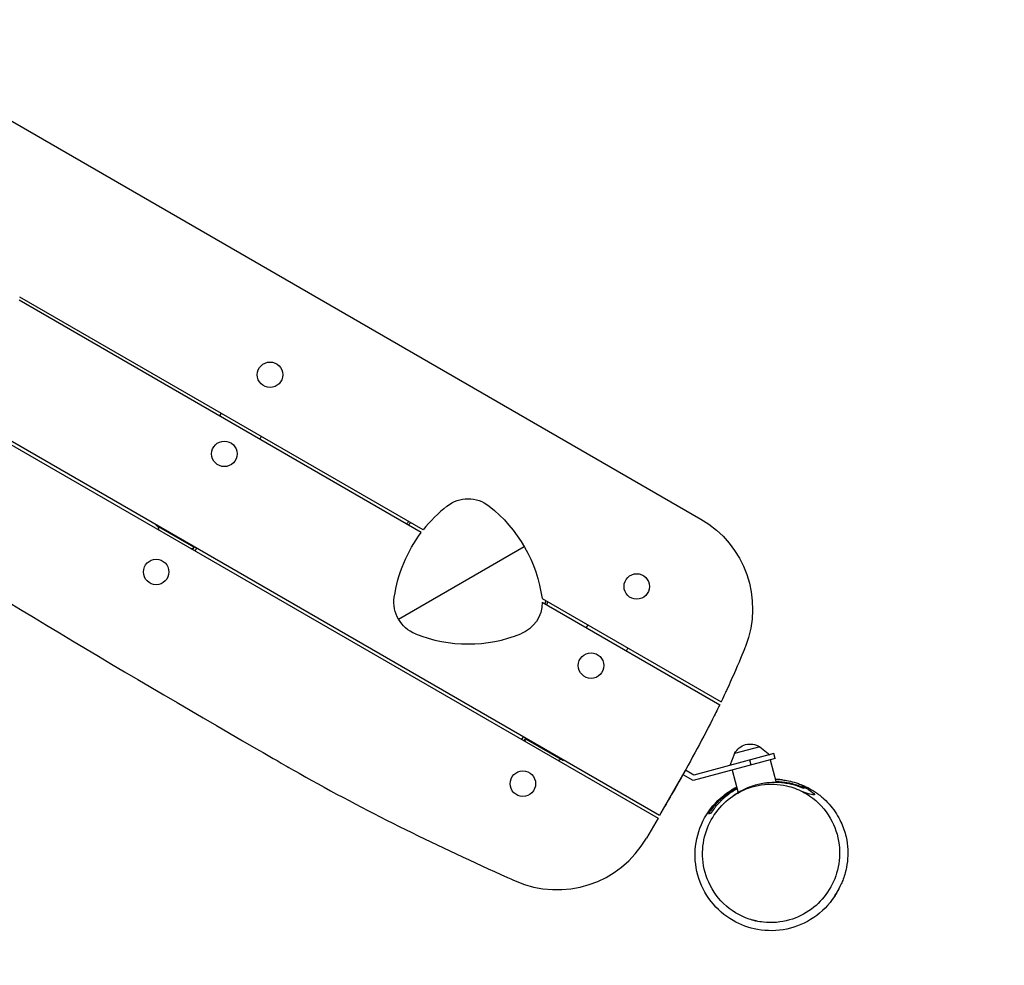
# Model space of a CAD drawing. Units: millimetres. Extents: x -4640 to 4760, y -3751 to 3693.
# Drawn here: x 400 to 1353, y -2284 to -1369 of the extents above; entities that cross this region are included whole.
import ezdxf

# ---------------------------------------------------------------- set-up
doc = ezdxf.new("R2010")
doc.units = ezdxf.units.MM
doc.header["$LTSCALE"] = 20
doc.linetypes.add('HIDDEN', pattern=[9.525, 6.35, -3.175])
doc.layers.add('2d', color=230, linetype='Continuous')
doc.layers.add('EN-Safetyzone', color=93, linetype='HIDDEN')

msp = doc.modelspace()

# ---------------------------------------------------------------- linework, layer by layer
at = {"layer": '2d'}
for p, q in [((305.03, -1416.67), (1059.56, -1852.3)), ((1019.49, -2139.2), (84.18, -1599.2)), ((82.68, -1601.8), (1017.99, -2141.8)), ((790.62, -1862.73), (399.99, -1637.19)), ((788.78, -1865.13), (399.37, -1640.3)), ((594.85, -1749.7), (593.35, -1752.29)), ((633.82, -1772.2), (632.32, -1774.79)), ((532.35, -1857.95), (532.1, -1858.38)), ((568.47, -1879.38), (532.1, -1858.38)), ((534.56, -1862.69), (534.25, -1859.63)), ((551.83, -1869.2), (551.58, -1869.63)), ((566.1, -1880.9), (568.12, -1880)), ((568.72, -1878.95), (567.22, -1881.55)), ((569.82, -1883.05), (571.32, -1880.45)), ((766.72, -1949.23), (888.5, -1878.91)), ((905.7, -1929.17), (1079.05, -2029.25)), ((905.87, -1932.73), (1077.74, -2031.96)), ((949.92, -1954.7), (948.42, -1957.29)), ((987.39, -1979.79), (988.89, -1977.2)), ((887.42, -2062.95), (885.92, -2065.55)), ((888.51, -2067.05), (890.01, -2064.45)), ((889.63, -2067.69), (889.41, -2065.5)), ((889.76, -2064.88), (926.14, -2085.88)), ((906.9, -2074.2), (906.65, -2074.63)), ((1116.65, -2072.59), (1091.92, -2079.22)), ((1116.65, -2072.59), (1126.2, -2080.39)), ((921.17, -2085.9), (923.98, -2084.64)), ((926.39, -2085.45), (926.14, -2085.88)), ((1131.35, -2084.18), (1052.01, -2105.44)), ((1130.05, -2079.36), (1052.72, -2100.08)), ((1091.92, -2079.22), (1087.54, -2090.75)), ((1108.16, -2090.4), (1106.87, -2085.57)), ((1126.52, -2085.48), (1132.36, -2107.28)), ((1131.35, -2084.18), (1130.05, -2079.36)), ((1020.74, -2137.03), (1044.74, -2095.47)), ((1052.72, -2100.08), (1044.51, -2095.33)), ((1089.81, -2095.31), (1095.66, -2117.15)), ((1052.01, -2105.44), (1042.24, -2099.8)), ((1031.22, -2118.84), (1031.24, -2118.85)), ((1031.24, -2118.85), (1031.22, -2118.84)), ((1017.99, -2141.8), (1006.85, -2161.08))]:
    msp.add_line(p, q, dxfattribs=at)
for centre in [(642.33, -1712.45), (598.08, -1789.09), (532.08, -1903.41), (997.4, -1917.45), (953.15, -1994.09), (887.15, -2108.41)]:
    msp.add_circle(centre, 12.33, dxfattribs=at)
at = {"layer": '2d', "extrusion": (0, 0, -1)}
for centre, radius, start, end in [((-834.08, -1865.54), 33, 51.70489, 128.28185), ((-769.14, -1947.83), 137.83, 128.28185, 172.21885), ((-834.08, -1910.33), 80, 41.8996, 44.10487), ((-834.08, -1910.33), 78, 42.20936, 44.47432), ((-1009.56, -1938.9), 100, 120, 201.47055), ((-899.08, -1947.86), 137.89, 8.29511, 36.87088), ((-795.29, -1932.73), 33, 291.70489, 8.29511), ((-872.87, -1932.73), 33, 180.00843, 248.29511), ((-834.08, -1910.33), 78, 195.52568, 197.79064), ((-834.08, -1910.33), 80, 195.89513, 198.1004), ((-1107.26, -2087.04), 17, 27.66793, 122.33207)]:
    msp.add_arc(centre, radius, start, end, dxfattribs=at)
at = {"layer": '2d'}
for centre, radius, start, end in [((899.08, -1947.86), 137.89, 128.29511, 141.87176), ((834.08, -1835.28), 137.89, 248.29511, 291.70489), ((920.25, -2111.08), 100, 246.07833, 330)]:
    msp.add_arc(centre, radius, start, end, dxfattribs=at)
for points, knots in [([(208.74, -1817.81), (212.54, -1820.34), (218.7, -1824.43), (357.74, -1915.99), (492.74, -1995.63), (638.61, -2080.05), (644.74, -2083.59), (657.77, -2091.12)], [-2046.404705, -2046.404705, -2046.404705, -2046.404705, -1973.361637, -1973.361637, -778.361576, -778.361576, -689.51933, -689.51933, -689.51933, -689.51933]), ([(1102.62, -1975.5), (1101.53, -1978.27), (1098.03, -1987.15), (1090.3, -2004.98), (1087.57, -2011.05), (1083.34, -2020.19), (1082.81, -2021.29), (1079.05, -2029.25)], [0.00001, 0.00001, 0.00001, 0.00001, 8.904535, 8.904535, 13.536917, 13.536917, 15.922249, 15.922249, 15.922249, 15.922249]), ([(1077.74, -2031.96), (1074.51, -2038.52), (1073.3, -2040.99), (1059.77, -2067.82), (1047.97, -2089.39), (1031.35, -2118.65), (1027.57, -2125.19), (1022.9, -2133.28), (1021.19, -2136.24), (1019.49, -2139.2)], [0, 0, 0, 0, 21.938452, 21.938452, 119.884411, 119.884411, 156.162415, 156.162415, 177.068316, 177.068316, 177.068316, 177.068316]), ([(657.77, -2091.12), (660.67, -2092.79), (667.62, -2096.8), (740.12, -2137.48), (806.07, -2169.61), (874.54, -2200.19), (875.92, -2200.81), (879.7, -2202.49)], [-1342.836035, -1342.836035, -1342.836035, -1342.836035, -1200.889075, -1200.889075, -244.877425, -244.877425, -209.979288, -209.979288, -209.979288, -209.979288]), ([(1131.45, -2103.9), (1132.53, -2103.96), (1133.61, -2104.04), (1137.25, -2104.4), (1139.8, -2104.79), (1142.32, -2105.31)], [399.387131, 399.387131, 399.387131, 399.387131, 402.641216, 402.641216, 410.377107, 410.377107, 410.377107, 410.377107]), ([(1138.49, -2104.74), (1136.83, -2104.54), (1135.16, -2104.39), (1132.82, -2104.27), (1132.18, -2104.25), (1131.54, -2104.23)], [0.060554266, 0.060554266, 0.060554266, 0.060554266, 0.065851149, 0.065851149, 0.067845568, 0.067845568, 0.067845568, 0.067845568]), ([(1159.92, -2112.76), (1158.3, -2112.03), (1156.63, -2111.35), (1153.22, -2110.11), (1151.47, -2109.56), (1147.88, -2108.58), (1146.04, -2108.15), (1143.2, -2107.62), (1142.23, -2107.47), (1140.29, -2107.19), (1139.31, -2107.07), (1136.3, -2106.78), (1134.26, -2106.67), (1132.19, -2106.65)], [0.03370611, 0.03370611, 0.03370611, 0.03370611, 0.03991989, 0.03991989, 0.04613367, 0.04613367, 0.05234745, 0.05234745, 0.05545434, 0.05545434, 0.05856123, 0.05856123, 0.06494149, 0.06494149, 0.06494149, 0.06494149]), ([(1138.49, -2104.74), (1141.76, -2105.14), (1146.36, -2105.89), (1153.35, -2108.14), (1154.73, -2108.62), (1160.49, -2110.87), (1165.38, -2113.25), (1173.13, -2118.49), (1175.94, -2120.67), (1180.98, -2125.29), (1183.25, -2127.65), (1189.08, -2134.67), (1192.5, -2139.96), (1197.26, -2150.15), (1198.93, -2155.05), (1200.98, -2164.03), (1201.53, -2168.23), (1201.94, -2176.27), (1201.77, -2180.16), (1200.91, -2187.89), (1200.12, -2191.64), (1198.03, -2199.19), (1196.65, -2202.7), (1193.76, -2209.07), (1192.3, -2211.6), (1189.93, -2215.51), (1189.15, -2216.61), (1188.85, -2217.06), (1188.82, -2217.1), (1188.82, -2217.1)], [0, 0, 0, 0, 3.414818, 3.414818, 4.212161, 4.212161, 6.622538, 6.622538, 7.946968, 7.946968, 9.05173, 9.05173, 10.934676, 10.934676, 12.438392, 12.438392, 13.762959, 13.762959, 15.157367, 15.157367, 16.846067, 16.846067, 19.093296, 19.093296, 21.920986, 21.920986, 25.257642, 25.257642, 26.06693, 26.06693, 26.06693, 26.06693]), ([(1194, -2208.37), (1192.5, -2211.6), (1190.75, -2214.72), (1183.5, -2225.73), (1176.69, -2232.64), (1160.88, -2243.4), (1152.05, -2247.18), (1133.35, -2251.17), (1123.64, -2251.31), (1105.9, -2248.07), (1097.94, -2245.14), (1090.65, -2240.94), (1082.46, -2236.21), (1075.26, -2229.94), (1063.51, -2214.88), (1059.14, -2206.2), (1054.04, -2187.79), (1053.3, -2178.26), (1055.49, -2159.29), (1058.46, -2150.03), (1067.74, -2133.33), (1073.9, -2126.01), (1085.29, -2116.82), (1089.63, -2114.03), (1094.2, -2111.71)], [79.55604, 79.55604, 79.55604, 79.55604, 90.292594, 90.292594, 119.126996, 119.126996, 147.697575, 147.697575, 176.549473, 176.549473, 201.859633, 201.859633, 201.859633, 230.327091, 230.327091, 259.3019, 259.3019, 287.784859, 287.784859, 316.730064, 316.730064, 345.223164, 345.223164, 360.712992, 360.712992, 360.712992, 360.712992]), ([(1158.25, -2116.34), (1153.3, -2113.74), (1148, -2111.77), (1134.57, -2108.68), (1126.23, -2108.31), (1110.08, -2110.77), (1102.35, -2113.38), (1088.67, -2121.17), (1082.76, -2125.97), (1072.69, -2137.55), (1068.68, -2144.16), (1062.86, -2158.91), (1061.31, -2166.88), (1060.96, -2183.82), (1062.58, -2192.54), (1069.22, -2209.72), (1074.67, -2217.82), (1088.5, -2231.22), (1096.96, -2236.37), (1110.67, -2240.99), (1115.29, -2242.02), (1128.31, -2243.44), (1136.9, -2242.77), (1152.79, -2238.21), (1160.04, -2234.69), (1172.64, -2225.32), (1177.95, -2219.78), (1186.63, -2206.86), (1189.83, -2199.66), (1193.79, -2183.93), (1194.26, -2175.59), (1192.21, -2158.27), (1189.23, -2149.57), (1179.78, -2133.19), (1172.96, -2125.88), (1164.93, -2120.36), (1162.78, -2118.89), (1160.56, -2117.55), (1158.25, -2116.34)], [-444.951442, -444.951442, -444.951442, -444.951442, -425.569642, -425.569642, -397.746828, -397.746828, -371.758283, -371.758283, -348.470009, -348.470009, -325.277099, -325.277099, -300.539443, -300.539443, -272.347677, -272.347677, -239.841935, -239.841935, -206.092266, -206.092266, -189.906736, -189.906736, -161.558672, -161.558672, -136.266511, -136.266511, -113.007217, -113.007217, -89.287868, -89.287868, -63.493906, -63.493906, -33.718192, -33.718192, 0, 0, 0, 9.00198, 9.00198, 9.00198, 9.00198]), ([(1066.96, -2137.67), (1068, -2136), (1069.12, -2134.36), (1071.55, -2131.11), (1072.86, -2129.51), (1074.97, -2127.15), (1075.7, -2126.37), (1077.2, -2124.84), (1077.97, -2124.09), (1080.34, -2121.88), (1082, -2120.46), (1085.52, -2117.74), (1087.38, -2116.43), (1090.31, -2114.58), (1091.31, -2113.98), (1092.99, -2113.03), (1093.67, -2112.66), (1094.36, -2112.3)], [0.04547729, 0.04547729, 0.04547729, 0.04547729, 0.05261216, 0.05261216, 0.05974703, 0.05974703, 0.06331446, 0.06331446, 0.0668819, 0.0668819, 0.07401677, 0.07401677, 0.08115164, 0.08115164, 0.08471908, 0.08471908, 0.08709902, 0.08709902, 0.08709902, 0.08709902]), ([(1094.65, -2113.37), (1093.04, -2114.26), (1091.48, -2115.22), (1088.17, -2117.4), (1086.47, -2118.63), (1083.24, -2121.19), (1081.7, -2122.52), (1079.5, -2124.58), (1078.78, -2125.28), (1077.39, -2126.69), (1076.7, -2127.42), (1073.41, -2131.04), (1071.11, -2134.04), (1069.08, -2137.1)], [0.10640301, 0.10640301, 0.10640301, 0.10640301, 0.11203828, 0.11203828, 0.11863644, 0.11863644, 0.1252346, 0.1252346, 0.12853368, 0.12853368, 0.13183276, 0.13183276, 0.14502908, 0.14502908, 0.14502908, 0.14502908]), ([(1158.9, -2113.04), (1155.67, -2111.64), (1152.29, -2110.45), (1146.95, -2109.06), (1145.13, -2108.66), (1142.32, -2108.16), (1141.37, -2108.02), (1139.45, -2107.76), (1138.49, -2107.65), (1133.64, -2107.21), (1129.68, -2107.17), (1125.12, -2107.54), (1124.61, -2107.58), (1123.59, -2107.69), (1123.08, -2107.75), (1121.55, -2107.94), (1120.53, -2108.09), (1117.5, -2108.61), (1113.5, -2109.48), (1109.59, -2110.71), (1107.17, -2111.59), (1106.69, -2111.77), (1105.73, -2112.14), (1105.25, -2112.34), (1103.82, -2112.93), (1102.89, -2113.34), (1099.47, -2114.95), (1097.09, -2116.25), (1094.81, -2117.68)], [0.03428077, 0.03428077, 0.03428077, 0.03428077, 0.04650245, 0.04650245, 0.05261329, 0.05261329, 0.05566871, 0.05566871, 0.05872413, 0.05872413, 0.07094581, 0.07094581, 0.07247352, 0.07247352, 0.07400123, 0.07400123, 0.07705665, 0.07705665, 0.08316749, 0.08927833, 0.08927833, 0.09080604, 0.09080604, 0.09233375, 0.09233375, 0.09538917, 0.09538917, 0.10369321, 0.10369321, 0.10369321, 0.10369321]), ([(1156.16, -2109.18), (1156.08, -2109.15), (1156.94, -2109.78), (1176.97, -2122.17), (1164.84, -2118.55), (1158.25, -2116.34)], [0.6661169, 0.6661169, 0.6661169, 0.6661169, 0.6953969, 0.8477208, 0.9661938, 0.9661938, 0.9661938, 0.9661938]), ([(1095.6, -2116.91), (1095.14, -2117.19), (1094.69, -2117.48), (1093.4, -2118.32), (1092.57, -2118.89), (1091.4, -2119.73), (1091.05, -2119.99), (1090.69, -2120.25)], [0.103511052, 0.103511052, 0.103511052, 0.103511052, 0.105164569, 0.105164569, 0.108271459, 0.108271459, 0.109660893, 0.109660893, 0.109660893, 0.109660893]), ([(1069.08, -2137.1), (1068.73, -2137.2), (1068.39, -2137.29), (1067.69, -2137.48), (1067.33, -2137.57), (1066.96, -2137.67)], [0, 0, 0, 0, 0.0500121, 0.0500121, 0.1000242, 0.1000242, 0.1000242, 0.1000242]), ([(1113.18, -2241.69), (1113.18, -2241.69), (1113.18, -2241.69), (1113.16, -2241.68), (1112.51, -2241.51), (1110.62, -2240.94), (1109.45, -2240.55), (1108.37, -2240.17)], [15.856069, 15.856069, 15.856069, 15.856069, 15.886384, 15.886384, 17.456294, 17.456294, 19.099327, 19.099327, 19.099327, 19.099327])]:
    msp.add_open_spline(points, degree=3, knots=knots, dxfattribs=at)
for points in [[(1131.52, -2104.14), (1132.91, -2104.2), (1134.29, -2104.31), (1135.66, -2104.45)], [(1159.92, -2112.76), (1159.63, -2112.84), (1159.37, -2112.91), (1158.9, -2113.04)]]:
    msp.add_open_spline(points, degree=3, dxfattribs=at)
at = {"layer": 'EN-Safetyzone', "flags": 128}
msp.add_lwpolyline([(-3472.85, 3075.34, 0.350093), (-4640, 1612.74), (-4640, 912.74, 0.38915), (-3269.33, -581.68, 0.139407), (-2480.26, -806.58), (-1788.49, -807.01), (-1767.5, -827.94), (-1767.5, -1197.73, 0.322618), (-1117.28, -2825.93), (-715, -3081.91, 0.01175), (-654.65, -3118.35), (-624.09, -3135.83, 0.061502), (-285.04, -3277.92, 0.019622), (221.57, -3550.4, 0.084625), (736.33, -3701.41, 0.635717), (2548.94, -1502.65, 0.180765), (1885.47, -599.95, 0.127525), (2516.81, -189.74), (3262.43, -188.61, 0.41377), (4760.16, 1311.39), (4760.16, 1471.51, 0.414623), (3258.06, 2971.51), (2519.75, 2970.48, 0.211281), (1410.26, 3462.05), (270.91, 3462.77, 0.135249), (-497.5, 3251.56, 0.199362), (-1560, 3692.74), (-2260, 3692.74, 0.239877), (-3472.85, 3075.34)], format="xyb", close=True, dxfattribs=at)

doc.saveas('drawing.dxf')
